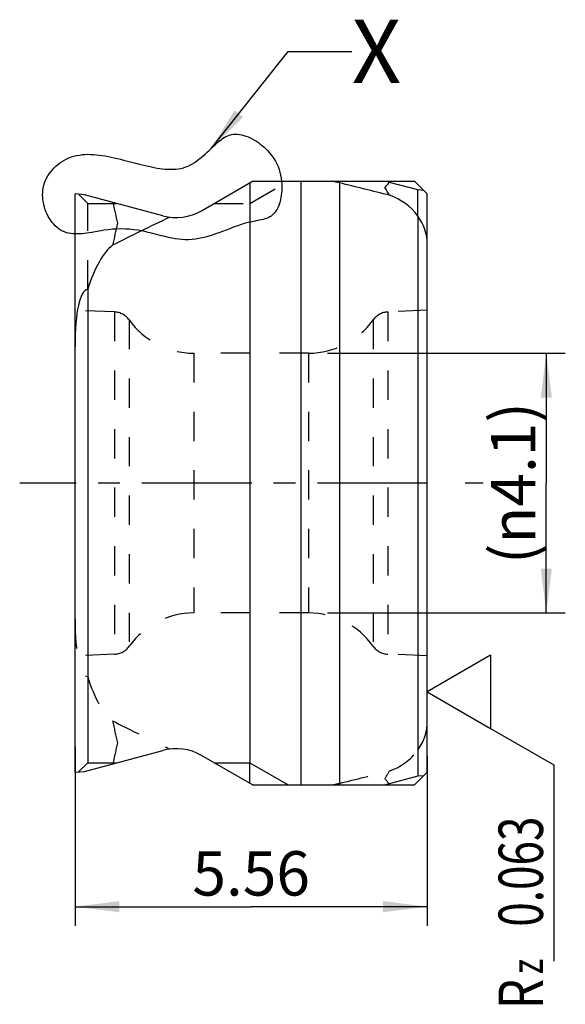
# Model space of a CAD drawing. Units: millimetres. Extents: x 0 to 420, y 0 to 297.
# Drawn here: x 233 to 276, y 81 to 159 of the extents above; entities that cross this region are included whole.
import ezdxf

# ---------------------------------------------------------------- set-up
doc = ezdxf.new("R2010")
doc.units = ezdxf.units.MM
doc.header["$LTSCALE"] = 23.1
for name, pattern in [('CENTER', [0.6, 0.375, -0.075, 0.075, -0.075]), ('DOT', [0.2, 0.1, -0.1]), ('HIDDEN', [0.2, 0.1, -0.1])]:
    doc.linetypes.add(name, pattern=pattern)
doc.layers.get('0').update_dxf_attribs({"linetype": 'CONTINUOUS'})
for name, color, linetype in [('30934120_AXIS', 7, 'CONTINUOUS'), ('30934120_CL', 7, 'CONTINUOUS'), ('30934120_DIM', 7, 'CONTINUOUS'), ('30934120_HL', 7, 'CONTINUOUS'), ('607002105-000-01-ED1_CL', 7, 'CONTINUOUS'), ('607002105-000-01-ED1_DIM', 7, 'CONTINUOUS'), ('607002105-000-01-ED1_TEXT', 7, 'CONTINUOUS'), ('DEFAULT_2', 6, 'HIDDEN')]:
    doc.layers.add(name, color=color, linetype=linetype)
doc.styles.get("Standard").update_dxf_attribs({"font": 'TXT.SHX', "width": 0.7})
doc.dimstyles.new('DIMSTYLE_2', dxfattribs={"dimtxt": 3.5, "dimasz": 3.5, "dimexe": 1.5, "dimexo": 1.5, "dimgap": 0.875, "dimtad": 1, "dimdec": 3, "dimlfac": 0.2, "dimdsep": 46, "dimtxsty": 'STANDARD', "dimblk": '_FILLED', "dimblk1": '_FILLED', "dimblk2": '_FILLED', "dimcen": 0.09, "dimclrt": 2, "dimadec": 3, "dimazin": 2, "dimtp": 0.05, "dimtm": 0.05, "dimtfac": 1, "dimtdec": 3, "dimtofl": 0, "dimtmove": 0, "dimatfit": 3, "dimldrblk": '_FILLED', "dimfxl": 1, "dimtolj": 1, "dimarcsym": 0})
doc.dimstyles.get("Standard").update_dxf_attribs({"dimtxt": 3.5, "dimasz": 3.5, "dimexe": 1.5, "dimexo": 1.5, "dimtad": 1, "dimdec": 3, "dimdsep": 46, "dimtxsty": 'STANDARD', "dimblk": '_FILLED', "dimblk1": '_FILLED', "dimblk2": '_FILLED', "dimcen": 0.09, "dimclrt": 2, "dimadec": 3, "dimazin": 2, "dimtol": 1, "dimtp": 0.005, "dimtm": 0.005, "dimtfac": 1, "dimtdec": 3, "dimtofl": 0, "dimtmove": 0, "dimatfit": 3, "dimldrblk": '_FILLED', "dimfxl": 1, "dimtolj": 1, "dimarcsym": 0})

# ---------------------------------------------------------------- blocks, each defined once
blk = doc.blocks.new('_FILLED')
at = {"color": 0, "linetype": 'BYBLOCK'}
blk.add_solid([(0, 0), (-1, 0.125), (-1, -0.125)], dxfattribs=at)
blk = doc.blocks.new('*D0')
at = {"layer": '607002105-000-01-ED1_DIM', "color": 3, "linetype": 'CONTINUOUS'}
for p, q in [((237.647, 101.434), (237.647, 87.326)), ((265.447, 100.714), (265.447, 87.326)), ((237.647, 88.826), (251.547, 88.826)), ((265.447, 88.826), (251.547, 88.826))]:
    blk.add_line(p, q, dxfattribs=at)
at = {"layer": '607002105-000-01-ED1_DIM', "color": 3, "linetype": 'CONTINUOUS', "xscale": 3.5, "yscale": 3.5, "zscale": 3.5, "rotation": 180}
blk.add_blockref('_FILLED', (237.647, 88.826), dxfattribs=at)
at = {"layer": '607002105-000-01-ED1_DIM', "color": 3, "linetype": 'CONTINUOUS', "xscale": 3.5, "yscale": 3.5, "zscale": 3.5}
blk.add_blockref('_FILLED', (265.447, 88.826), dxfattribs=at)
at = {"layer": '607002105-000-01-ED1_DIM', "color": 2, "linetype": 'CONTINUOUS', "insert": (251.547, 93.201), "char_height": 3.5, "width": 14.625, "attachment_point": 2, "line_spacing_factor": 0.9}
blk.add_mtext('5.56', dxfattribs=at)
blk = doc.blocks.new('*D4')
at = {"layer": '30934120_DIM', "color": 3, "linetype": 'CONTINUOUS'}
for p, q in [((257.583, 132.496), (276.342, 132.496)), ((274.842, 132.496), (274.842, 122.246)), ((274.842, 111.996), (274.842, 122.246)), ((257.583, 111.996), (276.342, 111.996))]:
    blk.add_line(p, q, dxfattribs=at)
at = {"layer": '30934120_DIM', "color": 3, "linetype": 'CONTINUOUS', "xscale": 3.5, "yscale": 3.5, "zscale": 3.5}
for p, rotation in [((274.842, 132.496), 90), ((274.842, 111.996), 270)]:
    blk.add_blockref('_FILLED', p, dxfattribs=dict(at, rotation=rotation))
at = {"layer": '30934120_DIM', "color": 2, "linetype": 'CONTINUOUS', "insert": (270.467, 122.246), "char_height": 3.5, "width": 21.625, "attachment_point": 2, "rotation": 90, "line_spacing_factor": 0.9}
blk.add_mtext('(\\fgdt;{\\W1.0;{\\fgdt;n}}\\fTXT.SHX;4.1)', dxfattribs=at)
blk = doc.blocks.new('SURFACE_SYMBOLS_BL9', base_point=(270.447, 94.705))
at = {"layer": '607002105-000-01-ED1_CL', "color": 3, "linetype": 'CONTINUOUS'}
for p, q in [((270.447, 108.666), (265.447, 105.779)), ((270.447, 108.666), (270.447, 102.892)), ((265.447, 105.779), (270.447, 102.892)), ((270.447, 102.892), (275.447, 100.005)), ((275.447, 100.005), (275.447, 84.52))]:
    blk.add_line(p, q, dxfattribs=at)
at = {"layer": '607002105-000-01-ED1_CL', "color": 2, "linetype": 'CONTINUOUS'}
for s, height, width, p in [('0.063', 3.5, 0.728571, (274.575, 87.244)), ('z ', 2.5, 0.75, (274.575, 83.494)), ('R', 3.5, 0.785714, (274.575, 80.744))]:
    blk.add_text(s, height=height, rotation=90, dxfattribs=dict(at, width=width)).set_placement(p)

msp = doc.modelspace()

# ---------------------------------------------------------------- linework, layer by layer
at = {"color": 3, "linetype": 'CONTINUOUS'}
for p, q in [((241.4703, 147.7309), (242.45, 147.4753)), ((244.477, 141.7544), (243.6788, 141.9588))]:
    msp.add_line(p, q, dxfattribs=at)
at = {"color": 9, "linetype": 'DOT'}
msp.add_line((258.5085, 145.9356), (258.5085, 146.0584), dxfattribs=at)
at = {"color": 3, "linetype": 'CONTINUOUS'}
for points in [[(248.2279, 148.4957), (248.546, 148.7966), (248.6676, 148.9105), (248.7901, 149.0226), (248.9136, 149.1318), (249.0387, 149.2365), (249.1654, 149.3356), (249.2942, 149.4276), (249.4252, 149.5113), (249.5589, 149.5854), (249.6955, 149.6484), (249.8353, 149.6991)], [(249.8353, 149.6991), (249.9897, 149.7388), (250.1477, 149.7633), (250.3086, 149.7731), (250.4719, 149.7691), (250.637, 149.7518), (250.8034, 149.7218), (250.9705, 149.6798), (251.1378, 149.6266), (251.3047, 149.5626), (251.4707, 149.4886), (251.6351, 149.4053), (251.7976, 149.3132), (251.9574, 149.213), (252.114, 149.1054), (252.267, 148.991), (252.4157, 148.8705), (252.5596, 148.7445), (252.6981, 148.6137), (252.8306, 148.4788), (252.9567, 148.3403), (253.0758, 148.1989), (253.1873, 148.0553), (253.3304, 147.8506), (253.4578, 147.6424), (253.57, 147.4302), (253.6672, 147.2137), (253.75, 146.9923), (253.8187, 146.7658), (253.8737, 146.5336), (253.9155, 146.2954), (253.9444, 146.0507), (253.9608, 145.7991), (253.9649, 145.6329), (253.9637, 145.4646), (253.9569, 145.295), (253.9443, 145.1252), (253.9255, 144.9561), (253.9003, 144.7886), (253.8685, 144.6236), (253.8297, 144.462), (253.7837, 144.3049), (253.7301, 144.1531), (253.6689, 144.0075), (253.5995, 143.8691), (253.5219, 143.7388), (253.4357, 143.6175), (253.3406, 143.5063), (253.2364, 143.4059), (253.1228, 143.3174), (253.0083, 143.2459), (252.8864, 143.1844), (252.7579, 143.1314), (252.6239, 143.0857), (252.4852, 143.0461), (252.3427, 143.0114), (252.1975, 142.9802), (252.0505, 142.9514), (251.7548, 142.8956)], [(246.7478, 147.344), (246.9222, 147.441), (247.093, 147.5484), (247.2608, 147.6649), (247.426, 147.7895), (247.5889, 147.9211), (247.7502, 148.0587), (247.9101, 148.201), (248.0692, 148.3471), (248.2279, 148.4957)], [(239.5302, 142.1283), (238.9592, 142.0286), (238.7692, 141.9973), (238.58, 141.9686), (238.3919, 141.9437), (238.2053, 141.9235), (238.0206, 141.9091), (237.8381, 141.9015), (237.6581, 141.9017), (237.4811, 141.9107), (237.3074, 141.9297), (237.1374, 141.9595), (236.9714, 142.0013), (236.8097, 142.0561), (236.6528, 142.1248), (236.5034, 142.2068), (236.3593, 142.3025), (236.221, 142.4109), (236.0887, 142.5313), (235.9628, 142.6627), (235.8438, 142.8041), (235.732, 142.9549), (235.6278, 143.114), (235.5316, 143.2806), (235.4438, 143.4538), (235.3647, 143.6326), (235.2947, 143.8164), (235.2342, 144.004), (235.1836, 144.1948), (235.1432, 144.3877), (235.1135, 144.5818), (235.0949, 144.7765), (235.0876, 144.9706), (235.0921, 145.1634), (235.1087, 145.3539), (235.1379, 145.5413), (235.1839, 145.7395), (235.244, 145.9327), (235.3175, 146.1203), (235.4034, 146.302), (235.5008, 146.4773), (235.6089, 146.6459), (235.7267, 146.8073), (235.8534, 146.9611), (235.988, 147.1068), (236.1298, 147.2441), (236.2777, 147.3726), (236.4309, 147.4918), (236.5884, 147.6013), (236.7495, 147.7008), (236.9469, 147.8067), (237.148, 147.898), (237.3526, 147.9754), (237.5605, 148.0395), (237.7716, 148.091), (237.9858, 148.1305), (238.2028, 148.1587), (238.4227, 148.1763), (238.6452, 148.1838), (238.8703, 148.182), (239.0976, 148.1715), (239.3272, 148.1529), (239.5589, 148.1269), (239.7925, 148.0942), (240.0279, 148.0554), (240.265, 148.0111), (240.5036, 147.962), (240.7436, 147.9088), (240.9848, 147.8521), (241.227, 147.7926), (241.4703, 147.7309)], [(242.45, 147.4753), (242.6959, 147.4125), (242.9419, 147.3514), (243.1879, 147.2927), (243.4337, 147.237), (243.6791, 147.1851), (243.8994, 147.1421), (244.119, 147.1034), (244.3375, 147.0698), (244.5546, 147.042), (244.77, 147.0209), (244.9832, 147.0072), (245.1939, 147.0017), (245.4018, 147.0052), (245.6065, 147.0185), (245.8077, 147.0423), (246.005, 147.0775), (246.1981, 147.1248), (246.3865, 147.1851), (246.5694, 147.2583), (246.7478, 147.344)], [(243.6788, 141.9588), (243.4129, 142.0243), (243.1471, 142.0857), (242.8813, 142.1412), (242.6155, 142.1893), (242.2835, 142.2367), (241.9509, 142.2701), (241.617, 142.2897), (241.2813, 142.2957), (240.9432, 142.2883), (240.602, 142.268), (240.2572, 142.2349), (239.9081, 142.1893), (239.7197, 142.16), (239.5302, 142.1283)], [(249.8514, 142.318), (249.2839, 142.1022), (248.9973, 141.9959), (248.7394, 141.9042), (248.4789, 141.8167), (248.2162, 141.7349), (247.9515, 141.6603), (247.6853, 141.5944), (247.4179, 141.5388), (247.1496, 141.4948), (246.8809, 141.464), (246.6122, 141.448), (246.3445, 141.4476), (246.0771, 141.4616), (245.8099, 141.4884), (245.543, 141.5263), (245.2762, 141.5735), (245.0097, 141.6283), (244.7432, 141.6892), (244.477, 141.7544)], [(251.7548, 142.8956), (251.608, 142.8661), (251.3014, 142.7952), (251.0022, 142.7138), (250.709, 142.6237), (250.4204, 142.5265), (250.135, 142.424), (249.8514, 142.318)]]:
    msp.add_lwpolyline(points, dxfattribs=at)
at = {"layer": '30934120_AXIS', "color": 1, "linetype": 'CENTER'}
for p, q in [((265.4474, 122.2459), (233.2756, 122.2459)), ((269.8628, 122.2459), (268.4474, 122.2459))]:
    msp.add_line(p, q, dxfattribs=at)
at = {"layer": '30934120_CL', "color": 7, "linetype": 'CONTINUOUS'}
for p, q in [((247.6216, 143.7341), (251.6474, 146.0584)), ((251.6474, 146.0584), (264.4474, 146.0584)), ((264.4474, 146.0584), (265.4474, 145.0584)), ((251.4474, 145.9429), (251.4474, 100.1834)), ((237.6474, 99.4334), (237.6474, 145.0584)), ((238.3974, 144.9928), (237.6474, 145.0584)), ((244.5863, 143.3345), (238.3974, 144.9928)), ((265.4474, 99.4334), (265.4474, 145.0584)), ((264.6974, 143.3111), (264.6974, 99.1178)), ((238.6474, 137.5224), (238.6474, 100.1834)), ((238.3974, 99.499), (244.5863, 101.1573)), ((251.6474, 98.4334), (247.6216, 100.7577)), ((237.6474, 99.4334), (238.3974, 99.499)), ((237.9214, 99.4574), (238.6474, 100.1834)), ((238.6474, 100.1834), (240.9516, 100.1834)), ((248.6163, 100.1834), (251.4474, 100.1834)), ((251.4474, 100.1834), (254.4785, 98.4334)), ((264.6974, 99.1178), (262.1433, 98.4334)), ((265.4474, 99.4334), (264.4474, 98.4334)), ((265.1735, 99.1594), (264.6974, 99.1178)), ((251.6474, 98.4334), (264.4474, 98.4334))]:
    msp.add_line(p, q, dxfattribs=at)
at = {"layer": '30934120_CL', "color": 9, "linetype": 'CONTINUOUS'}
for p, q in [((255.4733, 146.0584), (255.4733, 98.4334)), ((258.5085, 145.9356), (258.5085, 98.4334))]:
    msp.add_line(p, q, dxfattribs=at)
at = {"layer": '30934120_CL', "color": 7, "linetype": 'CONTINUOUS'}
for centre, radius, start, end in [((255.5998, 134.1433), 12.1457, 76.143724, 78.817778), ((282.1856, 130.48), 25.1125, 141.658721, 143.084658), ((242.1965, 133.4644), 23.2988, 29.538023, 31.285142), ((647.7623, 232.5382), 416.5667, 192.215777, 192.447381), ((245.6216, 147.1982), 4, 255, 300), ((680.6737, 45.7435), 450.2604, 167.558324, 167.785736), ((245.6216, 97.2936), 4, 60, 105)]:
    msp.add_arc(centre, radius, start, end, dxfattribs=at)
for centre, major_axis, ratio, start_param, end_param in [((260.6363, 69.1872), (297.9641, -78.9911), 0.2394889, 1.6280681, 1.6413271), ((261.4474, 141.4055), (3.5795, -1.9926), 0.8959259, 1.0849923, 1.7756388), ((731.304, 143.9046), (514.9779, 27.6173), 0.1457962, 2.7975891, 2.8253853), ((261.4474, 141.213), (3.9078, -0.9148), 0.9335171, 0.2151461, 0.8375142), ((241.6474, 129.9479), (0, 11.4515), 0.3493002, 0.2634587, 0.8480621), ((241.6474, 120.8091), (-2.9915, 16.7149), 0.158863, 0.0032118, 0.7259461)]:
    msp.add_ellipse(centre, major_axis=major_axis, ratio=ratio, start_param=start_param, end_param=end_param, dxfattribs=at)
at = {"layer": '30934120_HL', "color": 6, "linetype": 'HIDDEN'}
for p, q in [((251.4474, 144.3084), (254.4785, 146.0584)), ((264.6974, 145.374), (262.1433, 146.0584)), ((264.6974, 143.3111), (264.6974, 145.374)), ((265.1735, 145.3324), (264.6974, 145.374)), ((237.9214, 145.0344), (238.6474, 144.3084)), ((238.6474, 137.5224), (238.6474, 144.3084)), ((238.6474, 144.3084), (240.9516, 144.3084)), ((248.6163, 144.3084), (251.4474, 144.3084)), ((240.7662, 135.7459), (237.6474, 135.8821)), ((265.4474, 135.8821), (262.3286, 135.7459)), ((256.0833, 132.4959), (247.0115, 132.4959)), ((256.0833, 111.9959), (247.0115, 111.9959)), ((240.7662, 108.7459), (237.6474, 108.6097)), ((265.4474, 108.6097), (262.3286, 108.7459)), ((251.4474, 98.5489), (251.4474, 100.1834))]:
    msp.add_line(p, q, dxfattribs=at)
for centre, radius, start, end in [((240.7008, 134.2473), 1.5, 35.48297, 87.5), ((262.394, 134.2473), 1.5, 92.5, 144.51703), ((247.0115, 138.7459), 6.25, 215.48297, 270), ((256.0833, 138.7459), 6.25, 270, 324.51703), ((247.0115, 105.7459), 6.25, 90, 144.51703), ((256.0833, 105.7459), 6.25, 35.48297, 90), ((240.7008, 110.2445), 1.5, 272.5, 324.51703), ((262.394, 110.2445), 1.5, 215.48297, 267.5), ((680.6737, 198.7483), 450.2604, 192.214264, 192.441676), ((647.7623, 11.9536), 416.5667, 167.552619, 167.784223), ((242.1295, 111.0668), 23.3766, 328.717765, 330.45907), ((282.2095, 114.0302), 25.1427, 216.916182, 218.340408), ((255.5998, 110.3485), 12.1457, 281.182222, 283.856276)]:
    msp.add_arc(centre, radius, start, end, dxfattribs=at)
for centre, major_axis, ratio, start_param, end_param in [((241.6474, 123.6827), (2.9915, 16.7149), 0.158863, -3.8675387, -3.1448045), ((241.6474, 114.5439), (0, 11.4515), 0.3493002, -3.9896547, -3.4050514), ((731.304, 100.5872), (514.9779, -27.6173), 0.1457962, -2.8253853, -2.7975891), ((261.4474, 103.2789), (3.9078, 0.9148), 0.9335171, -0.8375142, -0.2151462), ((261.4474, 103.0863), (3.5795, 1.9926), 0.8959259, -1.7756388, -1.0849923), ((260.6363, 175.3047), (297.9641, 78.9911), 0.2394889, -1.6413271, -1.6280681)]:
    msp.add_ellipse(centre, major_axis=major_axis, ratio=ratio, start_param=start_param, end_param=end_param, dxfattribs=at)
at = {"layer": 'DEFAULT_2', "color": 6, "linetype": 'DOT'}
for p, q in [((240.7662, 135.7459), (240.7662, 108.7459)), ((262.3286, 135.7459), (262.3286, 108.7459)), ((241.9222, 135.118), (241.9222, 109.3738)), ((261.1726, 135.118), (261.1726, 109.3738)), ((247.0115, 132.4959), (247.0115, 111.9959)), ((256.0833, 132.4959), (256.0833, 111.9959))]:
    msp.add_line(p, q, dxfattribs=at)

# ---------------------------------------------------------------- block references
at = {"layer": '607002105-000-01-ED1_CL', "color": 3, "linetype": 'CONTINUOUS'}
msp.add_blockref('SURFACE_SYMBOLS_BL9', (270.4474, 94.7048), dxfattribs=at)

# ---------------------------------------------------------------- texts
at = {"layer": '607002105-000-01-ED1_TEXT', "color": 2, "linetype": 'CONTINUOUS', "insert": (259.479, 158.806), "char_height": 5, "width": 6.428571, "attachment_point": 1, "line_spacing_factor": 0.9}
msp.add_mtext('X', dxfattribs=at)

# ---------------------------------------------------------------- dimensions: what is measured, and where the dimension line sits
at = {"layer": '30934120_DIM', "color": 3, "linetype": 'CONTINUOUS'}
dim = msp.add_linear_dim(base=(274.842, 132.4959), p1=(256.0833, 111.9959), p2=(256.0833, 132.4959), angle=90, text='(%%c<>)', dimstyle='DIMSTYLE_2', dxfattribs=at)
dim.commit()
dim.dimension.update_dxf_attribs({"geometry": '*D4', "text_midpoint": (274.842, 122.2459), "dimtype": 160})
at = {"layer": '607002105-000-01-ED1_DIM', "color": 3, "linetype": 'CONTINUOUS'}
dim = msp.add_linear_dim(base=(265.4474, 88.8263), p1=(237.6474, 102.9338), p2=(265.4474, 102.214), dimstyle='DIMSTYLE_2', dxfattribs=at)
dim.commit()
dim.dimension.update_dxf_attribs({"geometry": '*D0', "text_midpoint": (251.0474, 88.8263), "dimtype": 160})

# ---------------------------------------------------------------- leaders
at = {"layer": '607002105-000-01-ED1_TEXT', "color": 3, "linetype": 'CONTINUOUS'}
msp.add_leader([(248.3957, 148.6545), (254.479, 156.306), (259.479, 156.306)], dimstyle='STANDARD', override={"dimtad": 0}, dxfattribs=at)

doc.saveas('drawing.dxf')
